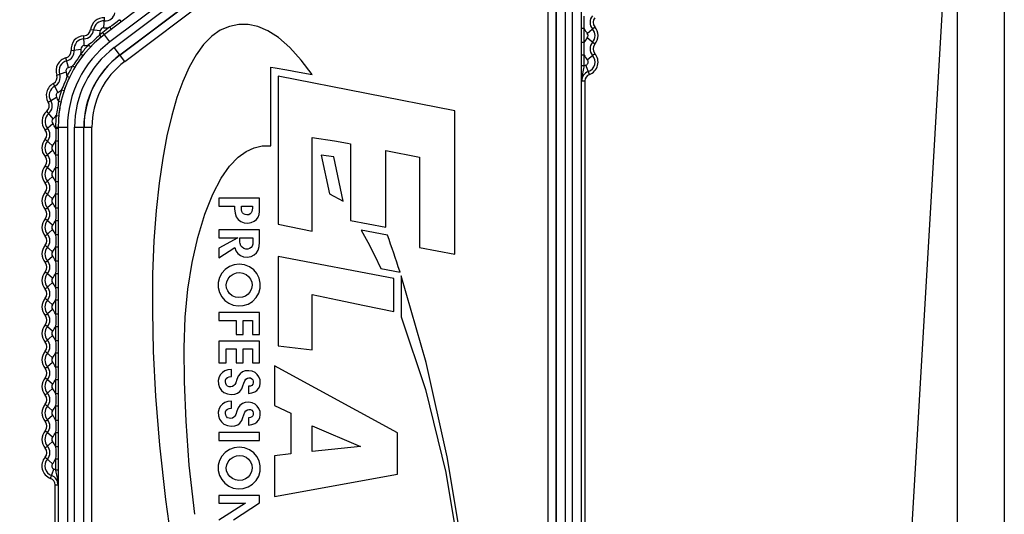
# Model space of a CAD drawing. Units: millimetres. Extents: x 26177 to 27819, y -18347 to -17157.
# Drawn here: x 27006 to 27043, y -17401 to -17382 of the extents above; entities that cross this region are included whole.
import ezdxf

# ---------------------------------------------------------------- set-up
doc = ezdxf.new("R2010")
doc.units = ezdxf.units.MM
doc.linetypes.add('ACAD_ISO02W100', pattern=[15, 12, -3])
for name, color, linetype in [('LJ-Y31201-02SOLIDLINE', 7, 'Continuous'), ('LJ-Y31202-05SOLIDLINE', 7, 'Continuous'), ('LJ-Y31202-51-2SOLIDLINE', 7, 'Continuous'), ('Y31201-Y31202-PP-60_2SOLIDLINE', 7, 'Continuous'), ('图层2', 7, 'ACAD_ISO02W100')]:
    doc.layers.add(name, color=color, linetype=linetype)
doc.styles.add('STYLE1', font='txt.shx')
doc.dimstyles.new('11', dxfattribs={"dimtxt": 7, "dimasz": 6, "dimexe": 1.25, "dimexo": 0.625, "dimgap": 2, "dimtad": 1, "dimtxsty": 'STYLE1', "dimcen": 2.5, "dimclrd": 3, "dimclre": 3, "dimclrt": 3, "dimadec": 0, "dimazin": 0, "dimtfac": 1, "dimtmove": 0, "dimatfit": 3, "dimfxl": 1, "dimarcsym": 0})

# ---------------------------------------------------------------- blocks, each defined once
blk = doc.blocks.new('*D5')
at = {"layer": 'Defpoints', "color": 0, "linetype": 'ByBlock', "transparency": 16777216}
for p in [(26997.959, -17230.778), (26929.655, -17440.778), (27017.959, -17440.778)]:
    blk.add_point(p, dxfattribs=at)
at = {"layer": '图层2', "color": 3, "linetype": 'ByBlock', "lineweight": -2, "transparency": 16777216}
for p, q in [((26996.709, -17230.778), (26927.155, -17230.778)), ((26929.655, -17242.778), (26929.655, -17428.778)), ((27016.709, -17440.778), (26927.155, -17440.778))]:
    blk.add_line(p, q, dxfattribs=at)
at = {"layer": '图层2', "color": 3, "linetype": 'ByBlock', "transparency": 16777216}
for points in [[(26927.655, -17242.778), (26931.655, -17242.778), (26929.655, -17230.778)], [(26927.655, -17428.778), (26931.655, -17428.778), (26929.655, -17440.778)]]:
    blk.add_solid(points, dxfattribs=at)
at = {"layer": '图层2', "color": 3, "linetype": 'ByBlock', "transparency": 16777216, "insert": (26917.489, -17335.778), "char_height": 14, "attachment_point": 5, "rotation": 90, "style": 'STYLE1'}
blk.add_mtext('210mm [8,268in]', dxfattribs=at)

msp = doc.modelspace()

# ---------------------------------------------------------------- linework, layer by layer
at = {"layer": 'LJ-Y31201-02SOLIDLINE', "color": 7}
msp.add_line((27041.209, -17373.584), (27041.209, -17507.973), dxfattribs=at)
at = {"layer": 'LJ-Y31202-05SOLIDLINE', "color": 255}
msp.add_line((27042.995, -17360.278), (27042.995, -17521.278), dxfattribs=at)
at = {"layer": 'LJ-Y31202-51-2SOLIDLINE', "color": 7}
for p, q in [((27024.027, -17371.333), (27009.022, -17382.64)), ((27024.237, -17371.613), (27009.233, -17382.919)), ((27009.394, -17383.133), (27024.398, -17371.826)), ((27009.604, -17383.412), (27024.609, -17372.106)), ((27009.609, -17383.418), (27024.613, -17372.112)), ((27009.789, -17383.658), (27024.794, -17372.351)), ((27025.765, -17372.835), (27025.765, -17417.918)), ((27026.065, -17372.835), (27026.065, -17417.918)), ((27026.072, -17372.835), (27026.072, -17417.918)), ((27026.422, -17372.835), (27026.422, -17417.918)), ((27026.689, -17417.918), (27026.689, -17372.835)), ((27027.039, -17417.918), (27027.039, -17372.835)), ((27009.006, -17382.386), (27009.032, -17382.014)), ((27009.594, -17382.083), (27009.654, -17382.163)), ((27008.259, -17383.062), (27008.248, -17382.689)), ((27008.502, -17382.456), (27008.873, -17382.497)), ((27008.832, -17382.661), (27008.895, -17382.739)), ((27009.22, -17382.365), (27008.962, -17382.56)), ((27009.233, -17382.919), (27008.962, -17382.56)), ((27009.22, -17382.365), (27009.28, -17382.445)), ((27027.14, -17382.416), (27027.04, -17382.416)), ((27027.14, -17382.948), (27027.14, -17382.416)), ((27027.252, -17382.6), (27027.533, -17382.354)), ((27008.426, -17383.035), (27008.498, -17383.104)), ((27027.14, -17382.948), (27027.04, -17382.948)), ((27027.533, -17383.009), (27027.252, -17382.764)), ((27007.767, -17383.243), (27008.138, -17383.201)), ((27008.135, -17383.37), (27008.213, -17383.432)), ((27009.789, -17383.658), (27009.394, -17383.133)), ((27027.14, -17383.416), (27027.04, -17383.416)), ((27027.14, -17383.825), (27027.14, -17383.416)), ((27027.252, -17383.6), (27027.533, -17383.354)), ((27007.664, -17383.888), (27007.572, -17383.526)), ((27027.329, -17384.15), (27027.201, -17383.799)), ((27007.225, -17384.172), (27007.577, -17384.049)), ((27007.821, -17383.824), (27007.907, -17383.876)), ((27015.304, -17386.843), (27015.304, -17383.869)), ((27015.304, -17383.869), (27015.472, -17383.902)), ((27027.14, -17383.825), (27027.04, -17383.825)), ((27007.266, -17384.824), (27007.096, -17384.492)), ((27007.611, -17384.215), (27007.701, -17384.258)), ((27015.587, -17384.212), (27015.587, -17389.802)), ((27022.248, -17385.522), (27015.587, -17384.212)), ((27027.043, -17384.396), (27027.156, -17384.396)), ((27027.156, -17384.396), (27027.156, -17401.63)), ((27007.433, -17384.67), (27007.405, -17384.728)), ((27007.405, -17384.728), (27007.5, -17384.759)), ((27006.9, -17385.198), (27007.217, -17385.001)), ((27007.287, -17385.155), (27007.384, -17385.177)), ((27007.084, -17385.825), (27006.845, -17385.538)), ((27022.248, -17390.934), (27022.248, -17385.522)), ((27006.787, -17386.246), (27007.07, -17386.002)), ((27007.199, -17385.7), (27007.298, -17385.71)), ((27007.177, -17386.139), (27007.177, -17386.177)), ((27007.177, -17386.139), (27007.628, -17386.139)), ((27007.177, -17386.177), (27007.277, -17386.177)), ((27007.278, -17386.139), (27007.278, -17431.221)), ((27007.628, -17386.139), (27007.628, -17431.221)), ((27007.895, -17431.221), (27007.895, -17386.139)), ((27007.895, -17386.139), (27008.552, -17386.139)), ((27008.245, -17431.221), (27008.245, -17386.139)), ((27008.252, -17431.221), (27008.252, -17386.139)), ((27008.552, -17431.221), (27008.552, -17386.139)), ((27007.065, -17386.838), (27006.785, -17386.591)), ((27007.177, -17386.658), (27007.177, -17387.187)), ((27007.177, -17386.658), (27007.277, -17386.658)), ((27016.863, -17390.058), (27016.863, -17386.526)), ((27016.863, -17386.526), (27017.71, -17386.654)), ((27017.71, -17386.654), (27018.194, -17386.739)), ((27018.194, -17386.739), (27018.309, -17386.761)), ((27018.309, -17386.761), (27018.309, -17389.657)), ((27006.784, -17387.248), (27007.065, -17387.003)), ((27019.647, -17389.912), (27019.647, -17387.021)), ((27019.647, -17387.021), (27020.92, -17387.268)), ((27007.177, -17387.187), (27007.277, -17387.187)), ((27017.206, -17387.197), (27017.518, -17388.648)), ((27017.685, -17387.257), (27017.206, -17387.197)), ((27018.038, -17388.926), (27017.685, -17387.257)), ((27020.92, -17387.268), (27020.92, -17390.681)), ((27007.065, -17387.839), (27006.784, -17387.593)), ((27007.177, -17387.654), (27007.177, -17388.187)), ((27007.177, -17387.654), (27007.277, -17387.654)), ((27006.784, -17388.248), (27007.065, -17388.003)), ((27007.177, -17388.187), (27007.277, -17388.187)), ((27007.065, -17388.839), (27006.784, -17388.593)), ((27006.784, -17389.248), (27007.065, -17389.003)), ((27007.177, -17388.654), (27007.177, -17389.187)), ((27007.177, -17388.654), (27007.277, -17388.654)), ((27013.348, -17388.814), (27013.348, -17389.115)), ((27014.879, -17388.814), (27013.348, -17388.814)), ((27014.879, -17389.194), (27014.879, -17388.814)), ((27017.518, -17388.648), (27018.038, -17388.926)), ((27007.177, -17389.187), (27007.277, -17389.187)), ((27013.348, -17389.115), (27013.936, -17389.115)), ((27013.936, -17389.115), (27013.936, -17389.224)), ((27014.194, -17389.192), (27014.194, -17389.115)), ((27014.194, -17389.115), (27014.609, -17389.115)), ((27014.609, -17389.115), (27014.609, -17389.19)), ((27007.065, -17389.839), (27006.784, -17389.593)), ((27007.177, -17389.654), (27007.177, -17390.187)), ((27007.177, -17389.654), (27007.277, -17389.654)), ((27018.309, -17389.657), (27019.647, -17389.912)), ((27006.784, -17390.248), (27007.065, -17390.003)), ((27013.348, -17390.009), (27013.348, -17390.311)), ((27014.879, -17390.009), (27013.348, -17390.009)), ((27014.879, -17390.479), (27014.879, -17390.009)), ((27015.587, -17389.802), (27016.863, -17390.058)), ((27019.708, -17390.211), (27018.711, -17390.02)), ((27007.177, -17390.187), (27007.277, -17390.187)), ((27014.058, -17390.311), (27013.348, -17390.704)), ((27013.348, -17390.311), (27014.058, -17390.311)), ((27014.133, -17390.374), (27014.133, -17390.311)), ((27014.133, -17390.311), (27014.629, -17390.311)), ((27014.629, -17390.311), (27014.629, -17390.422)), ((27007.065, -17390.839), (27006.784, -17390.593)), ((27007.177, -17390.654), (27007.177, -17391.187)), ((27007.177, -17390.654), (27007.277, -17390.654)), ((27013.348, -17391.062), (27013.941, -17390.677)), ((27013.348, -17390.704), (27013.348, -17391.062)), ((27020.92, -17390.681), (27022.248, -17390.934)), ((27006.784, -17391.248), (27007.065, -17391.003)), ((27007.177, -17391.187), (27007.277, -17391.187)), ((27015.587, -17391.023), (27015.587, -17394.386)), ((27019.944, -17391.848), (27015.587, -17391.023)), ((27007.065, -17391.839), (27006.784, -17391.593)), ((27019.459, -17391.47), (27020.183, -17391.607)), ((27020.183, -17391.607), (27020.172, -17391.573)), ((27007.177, -17391.654), (27007.177, -17392.187)), ((27007.177, -17391.654), (27007.277, -17391.654)), ((27019.944, -17393.093), (27019.944, -17391.848)), ((27020.227, -17391.742), (27020.227, -17393.293)), ((27006.784, -17392.248), (27007.065, -17392.003)), ((27007.177, -17392.187), (27007.277, -17392.187)), ((27007.065, -17392.839), (27006.784, -17392.593)), ((27007.177, -17392.654), (27007.177, -17393.187)), ((27007.177, -17392.654), (27007.277, -17392.654)), ((27016.863, -17394.536), (27016.863, -17392.457)), ((27006.784, -17393.248), (27007.065, -17393.003)), ((27007.177, -17393.187), (27007.277, -17393.187)), ((27013.348, -17393.134), (27013.348, -17393.43)), ((27014.879, -17393.134), (27013.348, -17393.134)), ((27013.348, -17393.43), (27013.996, -17393.43)), ((27013.996, -17393.43), (27013.996, -17393.957)), ((27014.26, -17393.957), (27014.26, -17393.43)), ((27014.26, -17393.43), (27014.609, -17393.43)), ((27014.609, -17393.43), (27014.609, -17393.957)), ((27014.879, -17393.957), (27014.879, -17393.134)), ((27007.065, -17393.839), (27006.784, -17393.593)), ((27007.177, -17393.654), (27007.177, -17394.187)), ((27007.177, -17393.654), (27007.277, -17393.654)), ((27006.784, -17394.248), (27007.065, -17394.003)), ((27007.177, -17394.187), (27007.277, -17394.187)), ((27013.348, -17394.207), (27013.348, -17395.029)), ((27014.879, -17394.207), (27013.348, -17394.207)), ((27013.996, -17393.957), (27014.26, -17393.957)), ((27014.609, -17393.957), (27014.879, -17393.957)), ((27014.879, -17395.029), (27014.879, -17394.207)), ((27013.618, -17395.029), (27013.618, -17394.505)), ((27013.618, -17394.505), (27013.996, -17394.505)), ((27013.996, -17394.505), (27013.996, -17395.029)), ((27014.26, -17395.029), (27014.26, -17394.505)), ((27014.26, -17394.505), (27014.609, -17394.505)), ((27014.609, -17394.505), (27014.609, -17395.029)), ((27015.587, -17394.386), (27016.863, -17394.536)), ((27007.065, -17394.839), (27006.784, -17394.593)), ((27007.177, -17394.654), (27007.177, -17395.187)), ((27007.177, -17394.654), (27007.277, -17394.654)), ((27006.784, -17395.248), (27007.065, -17395.003)), ((27007.177, -17395.187), (27007.277, -17395.187)), ((27013.348, -17395.029), (27013.618, -17395.029)), ((27013.824, -17395.551), (27013.824, -17395.279)), ((27013.996, -17395.029), (27014.26, -17395.029)), ((27014.609, -17395.029), (27014.879, -17395.029)), ((27015.445, -17395.14), (27015.445, -17396.646)), ((27020.085, -17397.671), (27015.445, -17395.14)), ((27007.065, -17395.839), (27006.784, -17395.593)), ((27007.177, -17395.654), (27007.177, -17396.187)), ((27007.177, -17395.654), (27007.277, -17395.654)), ((27013.798, -17395.551), (27013.824, -17395.551)), ((27006.784, -17396.248), (27007.065, -17396.003)), ((27014.466, -17395.915), (27014.466, -17396.185)), ((27014.479, -17395.915), (27014.466, -17395.915)), ((27007.177, -17396.187), (27007.277, -17396.187)), ((27007.065, -17396.839), (27006.784, -17396.593)), ((27007.177, -17396.654), (27007.177, -17397.187)), ((27007.177, -17396.654), (27007.277, -17396.654)), ((27013.798, -17396.744), (27013.824, -17396.744)), ((27013.824, -17396.744), (27013.824, -17396.471)), ((27015.445, -17396.646), (27016.06, -17396.934)), ((27006.784, -17397.248), (27007.065, -17397.003)), ((27014.466, -17397.108), (27014.466, -17397.377)), ((27014.479, -17397.108), (27014.466, -17397.108)), ((27016.06, -17396.934), (27016.06, -17398.465)), ((27007.177, -17397.187), (27007.277, -17397.187)), ((27016.863, -17398.374), (27016.863, -17397.405)), ((27016.863, -17397.405), (27018.692, -17398.182)), ((27007.065, -17397.839), (27006.784, -17397.593)), ((27007.177, -17397.654), (27007.177, -17398.187)), ((27007.177, -17397.654), (27007.277, -17397.654)), ((27013.348, -17397.664), (27013.348, -17397.962)), ((27014.879, -17397.664), (27013.348, -17397.664)), ((27014.879, -17397.962), (27014.879, -17397.664)), ((27020.085, -17399.228), (27020.085, -17397.671)), ((27006.784, -17398.248), (27007.065, -17398.003)), ((27007.177, -17398.187), (27007.277, -17398.187)), ((27013.348, -17397.962), (27014.879, -17397.962)), ((27018.692, -17398.182), (27016.863, -17398.374)), ((27007.065, -17398.839), (27006.784, -17398.593)), ((27007.177, -17398.654), (27007.177, -17399.064)), ((27007.177, -17398.654), (27007.277, -17398.654)), ((27016.06, -17398.465), (27015.445, -17398.536)), ((27015.445, -17398.536), (27015.445, -17400.068)), ((27006.988, -17399.388), (27007.116, -17399.038)), ((27007.177, -17399.064), (27007.277, -17399.064)), ((27015.445, -17400.068), (27020.085, -17399.228)), ((27007.161, -17401.63), (27007.161, -17399.635)), ((27007.161, -17399.635), (27007.274, -17399.635)), ((27013.348, -17400.035), (27013.348, -17400.327)), ((27014.879, -17400.035), (27013.348, -17400.035)), ((27014.879, -17400.318), (27014.879, -17400.035)), ((27014.355, -17400.327), (27013.348, -17400.967)), ((27013.348, -17400.327), (27014.355, -17400.327)), ((27013.901, -17400.952), (27014.879, -17400.318))]:
    msp.add_line(p, q, dxfattribs=at)
for points in [[(27009.594, -17382.083), (27009.501, -17382.165), (27009.401, -17382.244), (27009.306, -17382.311), (27009.22, -17382.365)], [(27016.863, -17384.146), (27016.445, -17383.608), (27016.017, -17383.134), (27015.594, -17382.76), (27015.189, -17382.498), (27014.813, -17382.341), (27014.455, -17382.268), (27014.1, -17382.27), (27013.746, -17382.339), (27013.398, -17382.481), (27013.072, -17382.705), (27012.769, -17383.016), (27012.488, -17383.411), (27012.224, -17383.879), (27011.982, -17384.414), (27011.762, -17385.021), (27011.562, -17385.702), (27011.383, -17386.464), (27011.226, -17387.311), (27011.089, -17388.249), (27010.975, -17389.284), (27010.892, -17390.427), (27010.843, -17391.687), (27010.834, -17393.075), (27010.868, -17394.602), (27010.952, -17396.284), (27011.1, -17398.14), (27011.326, -17400.189), (27011.648, -17402.456)], [(27027.14, -17382.416), (27027.131, -17382.293), (27027.128, -17382.166), (27027.132, -17382.05), (27027.14, -17381.948)], [(27008.832, -17382.661), (27008.782, -17382.714), (27008.724, -17382.773), (27008.659, -17382.836), (27008.592, -17382.897), (27008.53, -17382.95), (27008.475, -17382.996), (27008.426, -17383.035)], [(27008.895, -17382.739), (27008.838, -17382.786), (27008.777, -17382.839), (27008.712, -17382.896), (27008.649, -17382.955), (27008.593, -17383.009), (27008.543, -17383.058), (27008.498, -17383.104)], [(27027.14, -17383.416), (27027.131, -17383.293), (27027.128, -17383.166), (27027.132, -17383.05), (27027.14, -17382.948)], [(27008.135, -17383.37), (27008.074, -17383.47), (27008.016, -17383.56), (27007.961, -17383.64), (27007.91, -17383.71), (27007.863, -17383.771), (27007.821, -17383.824)], [(27008.213, -17383.432), (27008.142, -17383.526), (27008.081, -17383.609), (27008.029, -17383.684), (27007.983, -17383.753), (27007.943, -17383.817), (27007.907, -17383.876)], [(27015.472, -17383.902), (27015.908, -17383.977), (27016.371, -17384.058), (27016.863, -17384.146)], [(27027.043, -17384.396), (27027.049, -17384.295), (27027.063, -17384.205), (27027.08, -17384.126), (27027.097, -17384.054), (27027.111, -17383.989), (27027.123, -17383.93), (27027.132, -17383.875), (27027.14, -17383.825)], [(27007.611, -17384.215), (27007.589, -17384.283), (27007.563, -17384.359), (27007.532, -17384.443), (27007.497, -17384.527), (27007.463, -17384.604), (27007.433, -17384.67)], [(27007.701, -17384.258), (27007.671, -17384.324), (27007.639, -17384.396), (27007.606, -17384.475), (27007.573, -17384.555), (27007.545, -17384.63), (27007.521, -17384.697), (27007.5, -17384.759)], [(27007.287, -17385.155), (27007.278, -17385.246), (27007.272, -17385.299), (27007.265, -17385.357), (27007.255, -17385.421), (27007.243, -17385.491), (27007.229, -17385.565), (27007.213, -17385.637), (27007.199, -17385.7)], [(27007.384, -17385.177), (27007.374, -17385.221), (27007.365, -17385.268), (27007.355, -17385.319), (27007.344, -17385.374), (27007.334, -17385.434), (27007.324, -17385.501), (27007.314, -17385.572), (27007.305, -17385.644), (27007.298, -17385.71)], [(27007.177, -17386.177), (27007.183, -17386.24), (27007.188, -17386.31), (27007.19, -17386.386), (27007.19, -17386.47), (27007.185, -17386.563), (27007.177, -17386.658)], [(27012.439, -17400.745), (27012.228, -17398.896), (27012.108, -17397.226), (27012.05, -17395.746), (27012.034, -17394.459), (27012.068, -17393.312), (27012.168, -17392.25), (27012.332, -17391.248), (27012.551, -17390.297), (27012.814, -17389.422), (27013.11, -17388.671), (27013.425, -17388.066), (27013.748, -17387.605), (27014.067, -17387.274), (27014.376, -17387.053), (27014.676, -17386.917), (27014.981, -17386.848), (27015.304, -17386.843)], [(27007.177, -17387.187), (27007.187, -17387.309), (27007.19, -17387.437), (27007.186, -17387.552), (27007.177, -17387.654)], [(27007.177, -17388.187), (27007.187, -17388.309), (27007.19, -17388.437), (27007.186, -17388.552), (27007.177, -17388.654)], [(27007.177, -17389.187), (27007.187, -17389.309), (27007.19, -17389.437), (27007.186, -17389.552), (27007.177, -17389.654)], [(27013.936, -17389.224), (27013.953, -17389.384), (27014, -17389.516), (27014.07, -17389.617), (27014.167, -17389.694), (27014.293, -17389.744), (27014.431, -17389.76), (27014.563, -17389.738), (27014.679, -17389.685), (27014.768, -17389.616), (27014.825, -17389.535), (27014.859, -17389.438), (27014.875, -17389.322), (27014.879, -17389.194)], [(27014.238, -17389.371), (27014.213, -17389.322), (27014.198, -17389.261), (27014.194, -17389.192)], [(27014.565, -17389.376), (27014.526, -17389.414), (27014.469, -17389.441), (27014.402, -17389.451), (27014.334, -17389.439), (27014.278, -17389.411), (27014.238, -17389.371)], [(27014.609, -17389.19), (27014.605, -17389.262), (27014.591, -17389.326), (27014.565, -17389.376)], [(27018.711, -17390.02), (27018.964, -17390.478), (27019.214, -17390.962), (27019.459, -17391.47)], [(27007.177, -17390.187), (27007.187, -17390.309), (27007.19, -17390.437), (27007.186, -17390.552), (27007.177, -17390.654)], [(27013.941, -17390.677), (27013.984, -17390.8), (27014.059, -17390.906), (27014.155, -17390.981), (27014.274, -17391.028), (27014.415, -17391.041), (27014.558, -17391.016), (27014.678, -17390.959), (27014.764, -17390.881), (27014.825, -17390.777), (27014.865, -17390.64), (27014.879, -17390.479)], [(27014.147, -17390.533), (27014.139, -17390.483), (27014.135, -17390.429), (27014.133, -17390.374)], [(27014.629, -17390.422), (27014.629, -17390.468), (27014.626, -17390.513), (27014.62, -17390.556)], [(27014.62, -17390.556), (27014.597, -17390.628), (27014.559, -17390.681), (27014.503, -17390.719), (27014.432, -17390.741), (27014.356, -17390.74), (27014.282, -17390.716), (27014.22, -17390.672), (27014.175, -17390.613), (27014.147, -17390.533)], [(27007.177, -17391.187), (27007.187, -17391.309), (27007.19, -17391.437), (27007.186, -17391.552), (27007.177, -17391.654)], [(27014.115, -17391.311), (27013.921, -17391.333), (27013.741, -17391.399), (27013.581, -17391.507), (27013.454, -17391.648), (27013.367, -17391.811), (27013.322, -17391.994), (27013.323, -17392.19), (27013.368, -17392.378)], [(27014.071, -17392.884), (27014.266, -17392.871), (27014.447, -17392.813), (27014.61, -17392.71), (27014.749, -17392.567), (27014.846, -17392.401), (27014.898, -17392.217), (27014.904, -17392.02), (27014.864, -17391.831), (27014.781, -17391.662), (27014.661, -17391.521), (27014.503, -17391.411), (27014.315, -17391.337), (27014.115, -17391.311)], [(27013.624, -17392.092), (27013.644, -17391.974), (27013.697, -17391.859), (27013.776, -17391.761), (27013.881, -17391.686), (27014.005, -17391.638), (27014.131, -17391.624), (27014.253, -17391.642), (27014.369, -17391.692), (27014.466, -17391.769), (27014.539, -17391.867), (27014.584, -17391.982), (27014.598, -17392.102)], [(27022.589, -17402.331), (27021.961, -17398.579), (27021.163, -17395.013), (27020.227, -17391.742)], [(27007.177, -17392.187), (27007.187, -17392.309), (27007.19, -17392.437), (27007.186, -17392.552), (27007.177, -17392.654)], [(27014.598, -17392.102), (27014.579, -17392.226), (27014.529, -17392.343), (27014.453, -17392.438), (27014.355, -17392.509), (27014.233, -17392.555), (27014.102, -17392.57), (27013.973, -17392.55), (27013.851, -17392.497), (27013.751, -17392.418), (27013.679, -17392.319), (27013.635, -17392.208), (27013.624, -17392.092)], [(27013.368, -17392.378), (27013.451, -17392.536), (27013.569, -17392.673), (27013.717, -17392.781), (27013.888, -17392.852), (27014.071, -17392.884)], [(27016.863, -17392.457), (27017.819, -17392.657), (27018.845, -17392.868), (27019.944, -17393.093)], [(27007.177, -17393.187), (27007.187, -17393.309), (27007.19, -17393.437), (27007.186, -17393.552), (27007.177, -17393.654)], [(27020.227, -17393.293), (27021.138, -17396.041), (27021.906, -17399.171), (27022.442, -17402.35)], [(27007.177, -17394.187), (27007.187, -17394.309), (27007.19, -17394.437), (27007.186, -17394.552), (27007.177, -17394.654)], [(27007.177, -17395.187), (27007.187, -17395.309), (27007.19, -17395.437), (27007.186, -17395.552), (27007.177, -17395.654)], [(27013.824, -17395.279), (27013.686, -17395.294), (27013.568, -17395.334), (27013.476, -17395.391), (27013.405, -17395.465), (27013.352, -17395.562)], [(27013.352, -17395.562), (27013.319, -17395.694), (27013.324, -17395.83), (27013.367, -17395.962), (27013.438, -17396.068), (27013.534, -17396.146), (27013.664, -17396.201), (27013.814, -17396.222), (27013.946, -17396.211), (27014.052, -17396.174), (27014.136, -17396.11), (27014.205, -17396.015), (27014.252, -17395.903), (27014.284, -17395.797), (27014.322, -17395.703)], [(27013.801, -17395.934), (27013.734, -17395.931), (27013.675, -17395.907), (27013.631, -17395.868), (27013.601, -17395.815), (27013.589, -17395.749), (27013.598, -17395.681), (27013.625, -17395.626), (27013.667, -17395.586), (27013.726, -17395.561), (27013.798, -17395.551)], [(27014.234, -17395.375), (27014.143, -17395.441), (27014.069, -17395.538), (27014.018, -17395.663), (27013.978, -17395.788)], [(27014.886, -17395.908), (27014.907, -17395.792), (27014.897, -17395.671), (27014.858, -17395.559), (27014.795, -17395.468), (27014.712, -17395.399), (27014.603, -17395.35), (27014.471, -17395.328), (27014.341, -17395.338), (27014.234, -17395.375)], [(27014.322, -17395.703), (27014.367, -17395.644), (27014.422, -17395.607), (27014.48, -17395.594)], [(27014.48, -17395.594), (27014.536, -17395.602), (27014.585, -17395.628), (27014.621, -17395.669), (27014.641, -17395.723), (27014.641, -17395.785), (27014.622, -17395.84), (27014.588, -17395.88), (27014.54, -17395.905), (27014.479, -17395.915)], [(27013.978, -17395.788), (27013.948, -17395.847), (27013.908, -17395.89), (27013.858, -17395.92), (27013.801, -17395.934)], [(27014.466, -17396.185), (27014.592, -17396.166), (27014.698, -17396.128), (27014.78, -17396.074), (27014.841, -17396.003), (27014.886, -17395.908)], [(27007.177, -17396.187), (27007.187, -17396.309), (27007.19, -17396.437), (27007.186, -17396.552), (27007.177, -17396.654)], [(27013.351, -17396.756), (27013.319, -17396.887), (27013.325, -17397.024), (27013.367, -17397.155), (27013.439, -17397.261), (27013.535, -17397.339), (27013.665, -17397.394), (27013.814, -17397.415), (27013.948, -17397.403), (27014.055, -17397.365), (27014.138, -17397.301), (27014.205, -17397.208), (27014.252, -17397.097), (27014.284, -17396.99), (27014.322, -17396.896)], [(27013.824, -17396.471), (27013.685, -17396.486), (27013.567, -17396.526), (27013.475, -17396.584), (27013.405, -17396.659), (27013.351, -17396.756)], [(27013.8, -17397.127), (27013.734, -17397.123), (27013.675, -17397.1), (27013.63, -17397.061), (27013.601, -17397.007), (27013.589, -17396.941), (27013.598, -17396.874), (27013.625, -17396.819), (27013.667, -17396.779), (27013.726, -17396.753), (27013.798, -17396.744)], [(27014.232, -17396.569), (27014.141, -17396.635), (27014.068, -17396.733), (27014.018, -17396.858), (27013.978, -17396.982)], [(27014.886, -17397.099), (27014.907, -17396.983), (27014.897, -17396.862), (27014.857, -17396.75), (27014.794, -17396.659), (27014.71, -17396.59), (27014.601, -17396.542), (27014.469, -17396.52), (27014.339, -17396.531), (27014.232, -17396.569)], [(27014.322, -17396.896), (27014.366, -17396.837), (27014.422, -17396.8), (27014.479, -17396.786)], [(27014.479, -17396.786), (27014.535, -17396.794), (27014.585, -17396.82), (27014.62, -17396.861), (27014.641, -17396.916), (27014.641, -17396.978), (27014.622, -17397.032), (27014.589, -17397.072), (27014.54, -17397.098), (27014.479, -17397.108)], [(27013.978, -17396.982), (27013.947, -17397.04), (27013.908, -17397.083), (27013.858, -17397.113), (27013.8, -17397.127)], [(27014.466, -17397.377), (27014.592, -17397.359), (27014.699, -17397.32), (27014.781, -17397.266), (27014.841, -17397.195), (27014.886, -17397.099)], [(27007.177, -17397.187), (27007.187, -17397.309), (27007.19, -17397.437), (27007.186, -17397.552), (27007.177, -17397.654)], [(27007.177, -17398.187), (27007.187, -17398.309), (27007.19, -17398.437), (27007.186, -17398.552), (27007.177, -17398.654)], [(27014.115, -17398.211), (27013.922, -17398.233), (27013.741, -17398.299), (27013.582, -17398.407), (27013.454, -17398.548), (27013.367, -17398.711), (27013.323, -17398.893), (27013.323, -17399.089), (27013.368, -17399.277)], [(27014.071, -17399.784), (27014.266, -17399.772), (27014.446, -17399.713), (27014.61, -17399.611), (27014.749, -17399.468), (27014.846, -17399.302), (27014.898, -17399.118), (27014.904, -17398.921), (27014.864, -17398.731), (27014.781, -17398.563), (27014.661, -17398.422), (27014.504, -17398.311), (27014.315, -17398.238), (27014.115, -17398.211)], [(27013.624, -17398.993), (27013.644, -17398.875), (27013.696, -17398.76), (27013.776, -17398.662), (27013.881, -17398.587), (27014.005, -17398.539), (27014.131, -17398.524), (27014.253, -17398.542), (27014.369, -17398.592), (27014.465, -17398.669), (27014.538, -17398.767), (27014.584, -17398.882), (27014.598, -17399.003)], [(27014.598, -17399.003), (27014.579, -17399.126), (27014.529, -17399.243), (27014.454, -17399.338), (27014.355, -17399.409), (27014.234, -17399.456), (27014.103, -17399.47), (27013.973, -17399.45), (27013.852, -17399.397), (27013.752, -17399.318), (27013.679, -17399.22), (27013.635, -17399.109), (27013.624, -17398.993)], [(27007.177, -17399.064), (27007.192, -17399.154), (27007.211, -17399.253), (27007.237, -17399.364), (27007.262, -17399.49), (27007.274, -17399.635)], [(27013.368, -17399.277), (27013.45, -17399.435), (27013.568, -17399.572), (27013.716, -17399.681), (27013.887, -17399.753), (27014.071, -17399.784)]]:
    msp.add_lwpolyline(points, dxfattribs=at)
for centre, radius, start, end in [((27009.051, -17381.752), 0.376, 265.8815, 348.1606), ((27027.731, -17382.182), 0.376, 138.8605, 221.1395), ((27008.997, -17382.51), 0.498, 85.8815, 173.6997), ((27008.997, -17382.51), 0.384, 85.8815, 173.6997), ((27027.731, -17382.182), 0.262, 138.8605, 221.1395), ((27011.659, -17386.139), 4.381, 127, 180), ((27008.262, -17383.187), 0.498, 91.5751, 186.4386), ((27008.241, -17382.427), 0.262, 271.5751, 353.6997), ((27008.241, -17382.427), 0.376, 271.5751, 353.6997), ((27008.241, -17382.427), 0.636, 338.385, 353.6997), ((27011.659, -17386.139), 4.481, 127, 129.1052), ((27008.997, -17382.51), 0.124, 85.8815, 173.6997), ((27009.051, -17381.752), 0.636, 265.8815, 285.385), ((27027.731, -17382.182), 0.636, 201.57, 221.1395), ((27027.159, -17382.682), 0.124, 318.8605, 41.1395), ((27027.159, -17382.682), 0.384, 318.8605, 41.1395), ((27027.159, -17382.682), 0.498, 318.8605, 41.1395), ((27011.659, -17386.139), 4.031, 127, 180), ((27008.262, -17383.187), 0.384, 91.5751, 186.4386), ((27011.659, -17386.139), 4.481, 136.1696, 141.8442), ((27008.241, -17382.427), 0.636, 271.5751, 286.8899), ((27027.731, -17383.182), 0.636, 138.8605, 158.43), ((27027.731, -17383.182), 0.376, 138.8605, 221.1395), ((27027.731, -17383.182), 0.262, 138.8605, 221.1395), ((27007.507, -17383.272), 0.262, 284.3141, 6.4386), ((27007.507, -17383.272), 0.376, 284.3141, 6.4386), ((27011.659, -17386.139), 3.764, 127, 180), ((27007.507, -17383.272), 0.636, 351.1239, 6.4386), ((27008.262, -17383.187), 0.124, 91.5751, 186.4386), ((27011.659, -17386.139), 3.414, 127, 180), ((27011.659, -17386.139), 3.406, 127, 180), ((27027.731, -17383.182), 0.636, 201.57, 221.1395), ((27027.159, -17383.682), 0.384, 290.0052, 41.1395), ((27027.159, -17383.682), 0.498, 290.0052, 41.1395), ((27007.695, -17384.008), 0.498, 104.3141, 199.1776), ((27007.695, -17384.008), 0.384, 104.3141, 199.1776), ((27011.659, -17386.139), 3.106, 127, 180), ((27027.419, -17384.396), 0.636, 110.0052, 116.0073), ((27027.159, -17383.682), 0.124, 290.0052, 41.1395), ((27006.977, -17384.258), 0.262, 297.0531, 19.1776), ((27006.977, -17384.258), 0.376, 297.0531, 19.1776), ((27007.695, -17384.008), 0.124, 104.3141, 199.1776), ((27006.977, -17384.258), 0.636, 3.8629, 19.1776), ((27011.659, -17386.139), 4.481, 148.9085, 154.5831), ((27007.507, -17383.272), 0.636, 284.3141, 299.6288), ((27027.419, -17384.396), 0.376, 110.0052, 180), ((27027.419, -17384.396), 0.262, 110.0052, 180), ((27007.323, -17384.935), 0.498, 117.0531, 211.9165), ((27007.323, -17384.935), 0.384, 117.0531, 211.9165), ((27007.323, -17384.935), 0.124, 117.0531, 211.9165), ((27006.977, -17384.258), 0.636, 297.0531, 312.3678), ((27011.659, -17386.139), 4.481, 161.6475, 167.3221), ((27006.677, -17385.337), 0.262, 309.792, 31.9165), ((27006.677, -17385.337), 0.376, 309.792, 31.9165), ((27006.677, -17385.337), 0.636, 16.6018, 31.9165), ((27007.164, -17385.921), 0.498, 129.792, 220.8362), ((27007.164, -17385.921), 0.384, 129.792, 220.8362), ((27007.164, -17385.921), 0.124, 129.792, 220.8362), ((27006.589, -17386.418), 0.636, 22.2091, 40.8362), ((27006.677, -17385.337), 0.636, 309.792, 325.1067), ((27011.659, -17386.139), 4.481, 174.3864, 180), ((27006.589, -17386.418), 0.262, 318.5586, 40.8362), ((27006.589, -17386.418), 0.376, 318.5586, 40.8362), ((27007.159, -17386.921), 0.498, 138.5586, 221.1395), ((27007.159, -17386.921), 0.384, 138.5586, 221.1395), ((27006.589, -17386.418), 0.636, 318.5586, 337.7909), ((27007.159, -17386.921), 0.124, 138.5586, 221.1395), ((27006.586, -17387.421), 0.636, 21.57, 41.1395), ((27006.586, -17387.421), 0.262, 318.8605, 41.1395), ((27006.586, -17387.421), 0.376, 318.8605, 41.1395), ((27007.159, -17387.921), 0.498, 138.8605, 221.1395), ((27007.159, -17387.921), 0.384, 138.8605, 221.1395), ((27007.159, -17387.921), 0.124, 138.8605, 221.1395), ((27006.586, -17387.421), 0.636, 318.8605, 338.43), ((27006.586, -17388.421), 0.262, 318.8605, 41.1395), ((27006.586, -17388.421), 0.376, 318.8605, 41.1395), ((27006.586, -17388.421), 0.636, 21.57, 41.1395), ((27007.159, -17388.921), 0.498, 138.8605, 221.1395), ((27007.159, -17388.921), 0.384, 138.8605, 221.1395), ((27007.159, -17388.921), 0.124, 138.8605, 221.1395), ((27006.586, -17388.421), 0.636, 318.8605, 338.43), ((27006.586, -17389.421), 0.636, 21.57, 41.1395), ((27006.586, -17389.421), 0.262, 318.8605, 41.1395), ((27006.586, -17389.421), 0.376, 318.8605, 41.1395), ((27007.159, -17389.921), 0.498, 138.8605, 221.1395), ((27007.159, -17389.921), 0.384, 138.8605, 221.1395), ((27006.586, -17389.421), 0.636, 318.8605, 338.43), ((27007.159, -17389.921), 0.124, 138.8605, 221.1395), ((27006.586, -17390.421), 0.636, 21.57, 41.1395), ((27006.586, -17390.421), 0.262, 318.8605, 41.1395), ((27006.586, -17390.421), 0.376, 318.8605, 41.1395), ((26976.625, -17405.664), 45.77, 17.9303, 19.7316), ((27007.159, -17390.921), 0.498, 138.8605, 221.1395), ((27007.159, -17390.921), 0.384, 138.8605, 221.1395), ((27007.159, -17390.921), 0.124, 138.8605, 221.1395), ((27006.586, -17390.421), 0.636, 318.8605, 338.43), ((27006.586, -17391.421), 0.376, 318.8605, 41.1395), ((27006.586, -17391.421), 0.636, 21.57, 41.1395), ((27007.159, -17391.921), 0.498, 138.8605, 221.1395), ((27006.586, -17391.421), 0.262, 318.8605, 41.1395), ((27007.159, -17391.921), 0.384, 138.8605, 221.1395), ((27007.159, -17391.921), 0.124, 138.8605, 221.1395), ((27006.586, -17391.421), 0.636, 318.8605, 338.43), ((27006.586, -17392.421), 0.262, 318.8605, 41.1395), ((27006.586, -17392.421), 0.376, 318.8605, 41.1395), ((27006.586, -17392.421), 0.636, 21.57, 41.1395), ((27007.159, -17392.921), 0.498, 138.8605, 221.1395), ((27007.159, -17392.921), 0.384, 138.8605, 221.1395), ((27006.586, -17392.421), 0.636, 318.8605, 338.43), ((27007.159, -17392.921), 0.124, 138.8605, 221.1395), ((27006.586, -17393.421), 0.636, 21.57, 41.1395), ((27006.586, -17393.421), 0.262, 318.8605, 41.1395), ((27006.586, -17393.421), 0.376, 318.8605, 41.1395), ((27007.159, -17393.921), 0.498, 138.8605, 221.1395), ((27007.159, -17393.921), 0.384, 138.8605, 221.1395), ((27007.159, -17393.921), 0.124, 138.8605, 221.1395), ((27006.586, -17393.421), 0.636, 318.8605, 338.43), ((27006.586, -17394.421), 0.376, 318.8605, 41.1395), ((27006.586, -17394.421), 0.636, 21.57, 41.1395), ((27006.586, -17394.421), 0.262, 318.8605, 41.1395), ((27007.159, -17394.921), 0.498, 138.8605, 221.1395), ((27007.159, -17394.921), 0.384, 138.8605, 221.1395), ((27007.159, -17394.921), 0.124, 138.8605, 221.1395), ((27006.586, -17394.421), 0.636, 318.8605, 338.43), ((27006.586, -17395.421), 0.262, 318.8605, 41.1395), ((27006.586, -17395.421), 0.376, 318.8605, 41.1395), ((27006.586, -17395.421), 0.636, 21.57, 41.1395), ((27007.159, -17395.921), 0.498, 138.8605, 221.1395), ((27007.159, -17395.921), 0.384, 138.8605, 221.1395), ((27006.586, -17395.421), 0.636, 318.8605, 338.43), ((27007.159, -17395.921), 0.124, 138.8605, 221.1395), ((27006.586, -17396.421), 0.636, 21.57, 41.1395), ((27006.586, -17396.421), 0.262, 318.8605, 41.1395), ((27006.586, -17396.421), 0.376, 318.8605, 41.1395), ((27007.159, -17396.921), 0.498, 138.8605, 221.1395), ((27007.159, -17396.921), 0.384, 138.8605, 221.1395), ((27006.586, -17396.421), 0.636, 318.8605, 338.43), ((27006.586, -17397.421), 0.376, 318.8605, 41.1395), ((27007.159, -17396.921), 0.124, 138.8605, 221.1395), ((27006.586, -17397.421), 0.636, 21.57, 41.1395), ((27006.586, -17397.421), 0.262, 318.8605, 41.1395), ((27007.159, -17397.921), 0.498, 138.8605, 221.1395), ((27007.159, -17397.921), 0.384, 138.8605, 221.1395), ((27007.159, -17397.921), 0.124, 138.8605, 221.1395), ((27006.586, -17397.421), 0.636, 318.8605, 338.43), ((27006.586, -17398.421), 0.262, 318.8605, 41.1395), ((27006.586, -17398.421), 0.376, 318.8605, 41.1395), ((27006.586, -17398.421), 0.636, 21.57, 41.1395), ((27007.159, -17398.921), 0.498, 138.8605, 249.9948), ((27007.159, -17398.921), 0.384, 138.8605, 249.9948), ((27006.586, -17398.421), 0.636, 318.8605, 338.43), ((27007.159, -17398.921), 0.124, 138.8605, 249.9948), ((27006.899, -17399.635), 0.636, 63.9927, 69.9948), ((27006.899, -17399.635), 0.262, 0, 69.9948), ((27006.899, -17399.635), 0.376, 0, 69.9948)]:
    msp.add_arc(centre, radius, start, end, dxfattribs=at)
at = {"layer": 'Y31201-Y31202-PP-60_2SOLIDLINE', "color": 255}
msp.add_line((27042.159, -17355.78), (27037.125, -17441.945), dxfattribs=at)

# ---------------------------------------------------------------- dimensions: what is measured, and where the dimension line sits
at = {"layer": '图层2', "color": 3, "linetype": 'ByBlock'}
dim = msp.add_linear_dim(base=(26929.655, -17440.778), p1=(26997.959, -17230.778), p2=(27017.959, -17440.778), angle=90, dimstyle='11', override={"dimscale": 2, "dimdec": 1, "dimpost": 'mm'}, dxfattribs=at)
dim.commit()
dim.dimension.update_dxf_attribs({"geometry": '*D5', "text_midpoint": (26929.655, -17335.778), "dimtype": 160})

doc.saveas('drawing.dxf')
